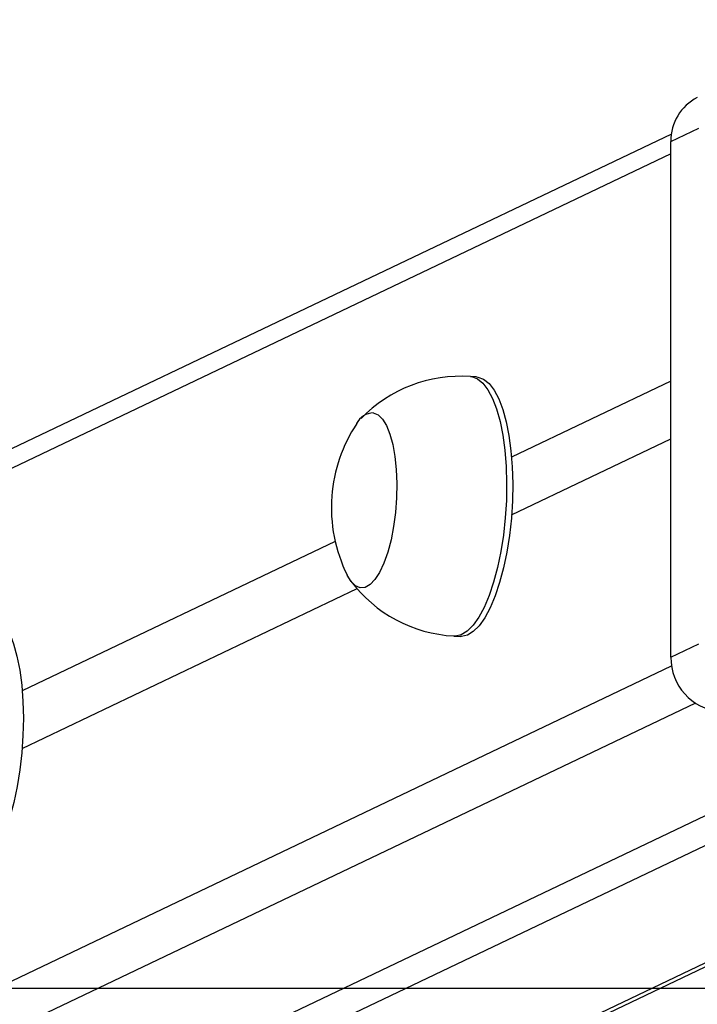
# Model space of a CAD drawing. Units: millimetres. Extents: x -4534 to 4839, y -3372 to 2583.
# Drawn here: x -41 to 63, y 474 to 625 of the extents above; entities that cross this region are included whole.
import ezdxf

# ---------------------------------------------------------------- set-up
doc = ezdxf.new("R2010")
doc.units = ezdxf.units.MM
doc.layers.add('Opvangzone', color=7, linetype='Continuous', true_color=0x00a19a)
doc.layers.add('VP-EQ', color=7, linetype='Continuous', true_color=0x8a3492)
doc.layers.add('Toestel 2D', color=7, linetype='Continuous', lineweight=20)

# ---------------------------------------------------------------- blocks, each defined once
blk = doc.blocks.new('wd0520')
at = {"layer": 'VP-EQ', "color": 0, "linetype": 'Continuous', "lineweight": 25}
for p, q in [((2081.439, -9.535), (1999.564, -48.597)), ((2081.431, -9.649), (2081.862, -9.444)), ((2081.431, -17.577), (2081.431, -9.649)), ((2081.431, -9.839), (1999.31, -49.018)), ((2078.443, -13.268), (2078.349, -13.262)), ((2081.431, -13.335), (2078.983, -14.503)), ((2078.983, -15.389), (2081.431, -14.221)), ((2076.27, -15.797), (2071.458, -18.093)), ((2071.458, -18.979), (2076.608, -16.522)), ((2078.096, -17.254), (2078.19, -17.26)), ((2081.431, -17.577), (2081.862, -17.371)), ((1999.31, -56.897), (2081.442, -17.712)), ((2081.808, -18.284), (1999.78, -57.419)), ((2084.95, -18.587), (2006.104, -56.204)), ((2006.949, -56.258), (2085.796, -18.64)), ((2009.107, -57.031), (2089.132, -18.851)), ((2009.107, -57.092), (2089.246, -18.858))]:
    blk.add_line(p, q, dxfattribs=at)
at = {"layer": 'VP-EQ', "color": 0, "linetype": 'Continuous', "lineweight": 25, "flags": 128}
for points in [[(2078.349, -13.262), (2078.372, -13.265), (2078.459, -13.297), (2078.543, -13.365), (2078.62, -13.466), (2078.691, -13.599), (2078.753, -13.762), (2078.806, -13.952), (2078.848, -14.165), (2078.88, -14.397), (2078.899, -14.645), (2078.906, -14.904), (2078.902, -15.169), (2078.885, -15.436), (2078.856, -15.699), (2078.816, -15.955), (2078.765, -16.198), (2078.705, -16.424), (2078.636, -16.63), (2078.56, -16.811), (2078.477, -16.964), (2078.39, -17.087), (2078.3, -17.178), (2078.209, -17.234), (2078.118, -17.254), (2078.096, -17.254)], [(2078.443, -13.268), (2078.466, -13.271), (2078.553, -13.303), (2078.637, -13.371), (2078.714, -13.472), (2078.785, -13.605), (2078.847, -13.768), (2078.9, -13.958), (2078.942, -14.171), (2078.973, -14.403), (2078.993, -14.651), (2079, -14.91), (2078.996, -15.175), (2078.979, -15.442), (2078.95, -15.705), (2078.91, -15.961), (2078.859, -16.204), (2078.799, -16.43), (2078.73, -16.636), (2078.654, -16.817), (2078.571, -16.97), (2078.484, -17.093), (2078.394, -17.183), (2078.303, -17.239), (2078.212, -17.26), (2078.19, -17.26)], [(2076.857, -13.82), (2076.93, -13.851), (2076.998, -13.917), (2077.059, -14.018), (2077.113, -14.15), (2077.156, -14.309), (2077.189, -14.492), (2077.21, -14.694), (2077.218, -14.908), (2077.214, -15.129), (2077.197, -15.351), (2077.169, -15.568), (2077.129, -15.775), (2077.079, -15.964), (2077.02, -16.132), (2076.954, -16.273), (2076.882, -16.384), (2076.808, -16.462), (2076.731, -16.505), (2076.656, -16.511), (2076.583, -16.48), (2076.515, -16.414), (2076.454, -16.314)], [(2076.857, -13.82), (2076.93, -13.851), (2076.998, -13.917), (2077.059, -14.018), (2077.113, -14.15), (2077.156, -14.309), (2077.189, -14.492), (2077.21, -14.694), (2077.218, -14.908), (2077.214, -15.129), (2077.197, -15.351), (2077.169, -15.568), (2077.129, -15.775), (2077.079, -15.964), (2077.02, -16.132), (2076.954, -16.273), (2076.882, -16.384), (2076.808, -16.462), (2076.731, -16.505), (2076.656, -16.511), (2076.583, -16.48), (2076.515, -16.414), (2076.454, -16.314)], [(2071.265, -17.205), (2071.326, -17.37), (2071.378, -17.561), (2071.42, -17.775), (2071.451, -18.009), (2071.469, -18.257), (2071.476, -18.516), (2071.47, -18.782), (2071.453, -19.048), (2071.423, -19.311), (2071.382, -19.566), (2071.331, -19.809), (2071.27, -20.034), (2071.201, -20.238), (2071.124, -20.417), (2071.041, -20.569), (2070.954, -20.69), (2070.864, -20.778), (2070.773, -20.832), (2070.682, -20.85), (2070.666, -20.85)]]:
    blk.add_lwpolyline(points, dxfattribs=at)
at = {"layer": 'VP-EQ', "color": 0, "linetype": 'Continuous', "lineweight": 25}
for centre, radius, start, end in [((2082.166, -9.633), 0.735, 116.4727, 181.2802), ((2078.196, -15.384), 2.125, 85.8751, 135.9849), ((2076.871, -14.121), 0.302, 92.7236, 153.7416), ((2078.546, -15.278), 2.334, 146.4274, 175.72), ((2078.546, -15.278), 2.334, 175.72, 206.3397), ((2078.21, -15.124), 2.13, 216.937, 266.9347), ((2082.261, -17.586), 0.83, 179.3942, 264.575)]:
    blk.add_arc(centre, radius, start, end, dxfattribs=at)
blk = doc.blocks.new('WD0520 2D_')
at = {"layer": 'VP-EQ', "color": 0}
blk.add_blockref('wd0520', (0, 0), dxfattribs=at)
blk = doc.blocks.new('VPL-03-WD0520')
at = {"layer": 'Opvangzone'}
blk.add_lwpolyline([(-3528.55, 2230.65), (-3528.55, 476.5), (3871.45, 476.5), (3871.45, 2230.65)], close=True, dxfattribs=at)
at = {"layer": 'Toestel 2D', "xscale": 10, "yscale": 10, "zscale": 10}
blk.add_blockref('WD0520 2D_', (-20755.09, 703.15), dxfattribs=at)
blk = doc.blocks.new('VPL-18-RC0520')
blk.add_blockref('VPL-03-WD0520', (0, 0))

msp = doc.modelspace()

# ---------------------------------------------------------------- block references
msp.add_blockref('VPL-18-RC0520', (0, 0))

doc.saveas('drawing.dxf')
